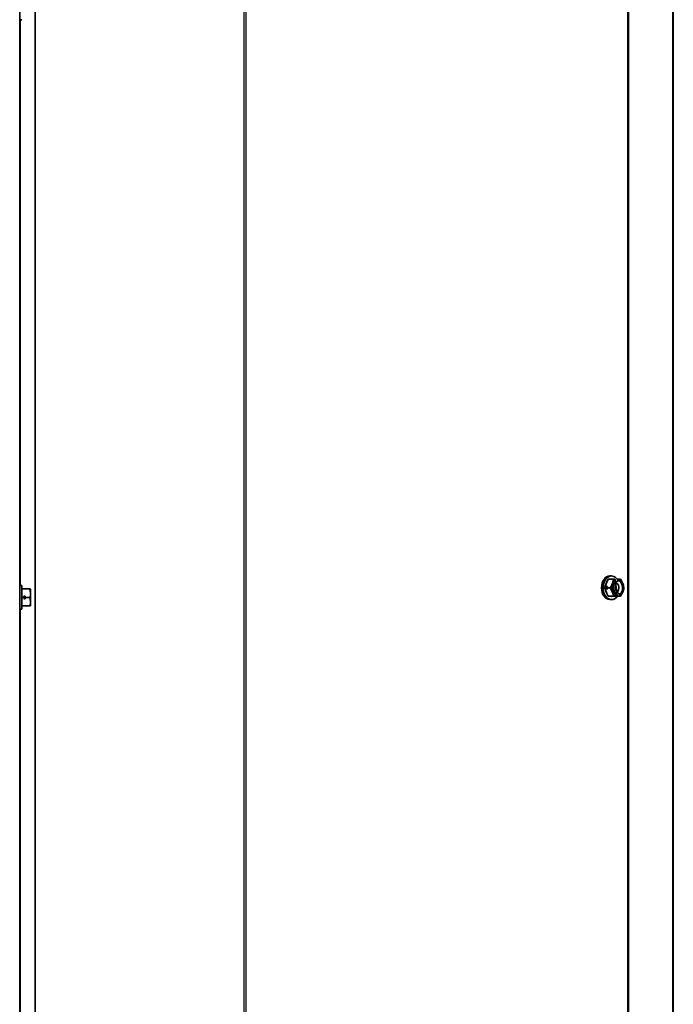
# Model space of a CAD drawing. Units: inches. Extents: x 0 to 655, y 0 to 425.
# Drawn here: x 532 to 547, y 243 to 265 of the extents above; entities that cross this region are included whole.
import ezdxf

# ---------------------------------------------------------------- set-up
doc = ezdxf.new("R2010")
doc.units = ezdxf.units.IN
doc.header["$LTSCALE"] = 66.666667
doc.header["$MEASUREMENT"] = 0
for name, color, linetype in [('0105N-0034A', 7, 'Continuous'), ('0510F-5782', 7, 'Continuous'), ('__ADDFS001_ENGIN', 7, 'Continuous'), ('__ADDFS001_FILES', 7, 'Continuous'), ('Default', 7, 'Continuous')]:
    doc.layers.add(name, color=color, linetype=linetype)

# ---------------------------------------------------------------- blocks, each defined once
blk = doc.blocks.new('SE1')
at = {"layer": '0105N-0034A', "color": 7, "linetype": 'Continuous', "lineweight": 35}
for p, q in [((532.315277, 264.836769), (532.365277, 264.836769)), ((532.365277, 252.356769), (532.315277, 252.356769)), ((532.365277, 252.356769), (532.365277, 251.836769)), ((532.538531, 252.28426), (532.365277, 252.28426)), ((532.408277, 252.096769), (532.365277, 252.096769)), ((532.424277, 252.128019), (532.408277, 252.123731)), ((532.408277, 252.123731), (532.408277, 252.096769)), ((532.408277, 252.096769), (532.408277, 252.069806)), ((532.437678, 252.128019), (532.424277, 252.128019)), ((532.538531, 252.096769), (532.440277, 252.096769)), ((532.546603, 252.28426), (532.538531, 252.28426)), ((532.538531, 252.28426), (532.555277, 252.190514)), ((532.538531, 252.096769), (532.555277, 252.003023)), ((532.555277, 252.26926), (532.546603, 252.28426)), ((532.555277, 252.190514), (532.555277, 252.26926)), ((532.555277, 252.003023), (532.555277, 252.190514)), ((532.538531, 251.909277), (532.365277, 251.909277)), ((532.408277, 252.069806), (532.424277, 252.065519)), ((532.424277, 252.065519), (532.437678, 252.065519)), ((532.538531, 251.909277), (532.555277, 251.909277)), ((532.555277, 251.909277), (532.555277, 252.003023)), ((532.315277, 251.836769), (532.365277, 251.836769))]:
    blk.add_line(p, q, dxfattribs=at)
for centre, radius, start, end in [((532.251105, 252.096769), 0.189172, 0, 9.5084801), ((532.251105, 252.096769), 0.189172, 350.4915199, 0), ((532.26606, 252.19381), 0.289236, 340.3965944, 359.3472476), ((532.26606, 252.006318), 0.289236, 340.3965944, 359.3472476)]:
    blk.add_arc(centre, radius, start, end, dxfattribs=at)
at = {"layer": '0510F-5782', "color": 7, "linetype": 'Continuous', "lineweight": 35}
for p, q in [((532.315277, 295.62794), (532.315277, 195.890597)), ((532.657115, 295.379572), (532.657115, 196.142223))]:
    blk.add_line(p, q, dxfattribs=at)
at = {"layer": '0510F-5782', "color": 7, "linetype": 'Continuous', "lineweight": 30}
for p, q in [((532.324357, 264.836769), (532.324357, 252.356769)), ((532.324357, 251.836769), (532.324357, 239.681769))]:
    blk.add_line(p, q, dxfattribs=at)
at = {"layer": '__ADDFS001_ENGIN', "color": 7, "linetype": 'Continuous', "lineweight": 35}
for p, q in [((545.37527, 252.569469), (545.339915, 252.569469)), ((545.222184, 252.309469), (545.247808, 252.372234)), ((545.247808, 252.246703), (545.222184, 252.309469)), ((545.252589, 252.309469), (545.222184, 252.309469)), ((545.273103, 252.434195), (545.247808, 252.372234)), ((545.263597, 252.336431), (545.252589, 252.309469)), ((545.252589, 252.309469), (545.263597, 252.282506)), ((545.276661, 252.340719), (545.263597, 252.336431)), ((545.284859, 252.336431), (545.263597, 252.336431)), ((545.273103, 252.434195), (545.298727, 252.49696)), ((545.344693, 252.309469), (545.275217, 252.309469)), ((545.286137, 252.340719), (545.276661, 252.340719)), ((545.421236, 252.49696), (545.298727, 252.49696)), ((545.344693, 252.309469), (545.394806, 252.215723)), ((545.421236, 252.49696), (545.394806, 252.403214)), ((545.443034, 252.191378), (545.414513, 252.388971)), ((545.44936, 252.49696), (545.421236, 252.49696)), ((545.486898, 252.164504), (545.447345, 252.438523)), ((545.457659, 252.48196), (545.44936, 252.49696)), ((545.457659, 252.48196), (545.462189, 252.450578)), ((545.46307, 252.427559), (545.51415, 252.465579)), ((545.46307, 252.427559), (545.494996, 252.206379)), ((545.493002, 252.49696), (545.50962, 252.49696)), ((545.574322, 252.49696), (545.50962, 252.49696)), ((545.51415, 252.465579), (545.50962, 252.49696)), ((545.650866, 252.309469), (545.624435, 252.403214)), ((545.247808, 252.246703), (545.273103, 252.184742)), ((545.284859, 252.282506), (545.263597, 252.282506)), ((545.263597, 252.282506), (545.276661, 252.278219)), ((545.298727, 252.121977), (545.273103, 252.184742)), ((545.276661, 252.278219), (545.286137, 252.278219)), ((545.421236, 252.121977), (545.298727, 252.121977)), ((545.421236, 252.121977), (545.50962, 252.121977)), ((545.443034, 252.191378), (545.505091, 252.153358)), ((545.557052, 252.168359), (545.494996, 252.206379)), ((545.505091, 252.153358), (545.50962, 252.121977)), ((545.50962, 252.121977), (545.557614, 252.121977)), ((545.561582, 252.136977), (545.557052, 252.168359)), ((545.561582, 252.136977), (545.557614, 252.121977)), ((545.557614, 252.121977), (545.574322, 252.121977)), ((545.574322, 252.121977), (545.624435, 252.215723)), ((545.339915, 252.049469), (545.37527, 252.049469))]:
    blk.add_line(p, q, dxfattribs=at)
for centre, radius, start, end in [((544.874494, 252.621085), 0.564085, 326.4661878, 337.2793902), ((545.104124, 252.185344), 0.564085, 22.7206098, 33.5338122), ((545.216868, 252.381229), 0.43989, 337.8987124, 350.6111955), ((544.987238, 252.050216), 0.43989, 9.3888045, 22.1012876)]:
    blk.add_arc(centre, radius, start, end, dxfattribs=at)
for centre, major_axis, ratio, start_param, end_param in [((545.339915, 252.309469), (0, -0.26), 0.707106781, 3.141592654, 6.283185307), ((545.37527, 252.309469), (0, -0.26), 0.707106781, 2.376216995, 6.283185307), ((545.37527, 252.309469), (0, 0.190874), 0.707106781, 0.858665061, 1.235730041), ((545.141452, 252.309469), (0.119092, 0.177254), 0.554901738, -1.213934137, -1.047979852), ((545.141452, 252.309469), (0.119092, -0.177254), 0.554901738, 1.047979852, 1.213934137), ((545.37527, 252.309469), (0, -0.190874), 0.707106781, 2.953060164, 3.330125144), ((545.50962, 252.309469), (0, -0.187492), 0.707106781, 4.188790205, 5.235987756), ((545.50962, 252.309469), (0, -0.156242), 0.707106781, 3.585338438, 6.242173309), ((545.50962, 252.309469), (0, 0.187492), 0.707106781, 0.402733786, 1.047197551), ((545.453052, 252.309469), (0, 0.118937), 0.707106781, 3.663724493, 6.163787254), ((545.50962, 252.309469), (0, 0.187492), 0.707106781, 5.235987756, 6.283185307), ((545.50962, 252.309469), (0, 0.156242), 0.707106781, 3.585338438, 6.242173309), ((545.50962, 252.309469), (0, 0.187492), 0.707106781, 4.188790205, 5.235987756), ((545.37527, 252.309469), (0, -0.190874), 0.707106781, 5.047455266, 5.424520246), ((545.37527, 252.309469), (0, 0.190874), 0.707106781, 2.953060164, 3.330125144), ((545.37527, 252.309469), (0, -0.26), 0.707106781, 0, 0.765375658), ((545.50962, 252.309469), (0, -0.187492), 0.707106781, 5.235987756, 6.283185307), ((545.453052, 252.309469), (0, -0.118937), 0.707106781, 6.078637695, 6.163787254), ((545.50962, 252.309469), (0, -0.187492), 0.707106781, 0.402733786, 1.047197551)]:
    blk.add_ellipse(centre, major_axis=major_axis, ratio=ratio, start_param=start_param, end_param=end_param, dxfattribs=at)
at = {"layer": '__ADDFS001_FILES', "color": 7, "linetype": 'Continuous', "lineweight": 30}
for p, q in [((537.26703, 198.908269), (537.26703, 292.610269)), ((537.303687, 292.610269), (537.303687, 198.908269)), ((545.728304, 292.610269), (545.728304, 198.908269)), ((545.758248, 198.908269), (545.758248, 292.610269))]:
    blk.add_line(p, q, dxfattribs=at)
at = {"layer": '__ADDFS001_FILES', "color": 7, "linetype": 'Continuous', "lineweight": 35}
for p, q in [((546.729193, 292.610269), (546.729193, 198.908269)), ((546.739545, 292.610269), (546.739545, 198.908269))]:
    blk.add_line(p, q, dxfattribs=at)

msp = doc.modelspace()

# ---------------------------------------------------------------- block references
at = {"layer": 'Default'}
msp.add_blockref('SE1', (0, 0), dxfattribs=at)

doc.saveas('drawing.dxf')
